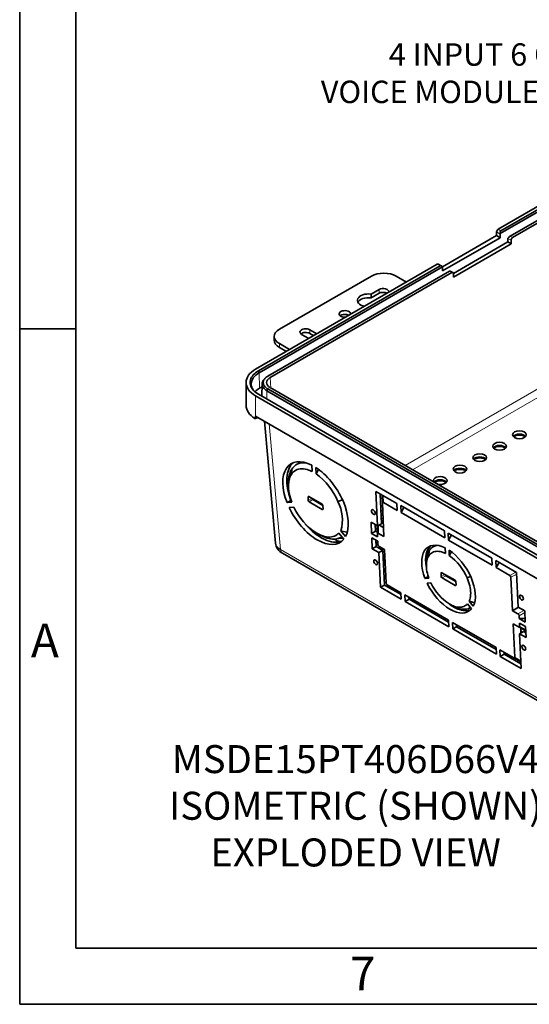
# Model space of a CAD drawing. Units: inches. Extents: x 0.2 to 21.8, y 0.7 to 16.3.
# Drawn here: x 0.2 to 2.5, y 0.7 to 5.1 of the extents above; entities that cross this region are included whole.
import ezdxf
from ezdxf import colors
from ezdxf.entities.mleader import LeaderData, LeaderLine
from ezdxf.math import Vec2, Vec3

# ---------------------------------------------------------------- set-up
doc = ezdxf.new("R2010")
doc.units = ezdxf.units.IN
doc.header["$MEASUREMENT"] = 0
for name, color, linetype in [('Default', 7, 'Continuous'), ('DV2_Default', 7, 'Continuous'), ('TEXT', 7, 'Continuous')]:
    doc.layers.add(name, color=color, linetype=linetype)

# ---------------------------------------------------------------- blocks, each defined once
blk = doc.blocks.new('SE1')
at = {"layer": 'DV2_Default', "color": 7, "linetype": 'Continuous', "lineweight": 35}
for p, q in [((2.3855, 4.1449), (3.8435, 4.9867)), ((3.8597, 4.971), (2.3948, 4.1252)), ((3.8561, 4.9795), (2.398, 4.1377)), ((3.8883, 4.9503), (2.4395, 4.1138)), ((2.4499, 4.1078), (3.9083, 4.9498)), ((2.3785, 4.1168), (2.3785, 4.1329)), ((2.1366, 3.9771), (2.3785, 4.1168)), ((2.1376, 3.9586), (2.3951, 4.1072)), ((2.1857, 3.9476), (2.4287, 4.0879)), ((2.3785, 4.1168), (2.3951, 4.1072)), ((2.3951, 4.1072), (2.3947, 4.1235)), ((2.4287, 4.0879), (2.4289, 4.1038)), ((2.4287, 4.0879), (2.444, 4.079)), ((2.444, 4.079), (2.4433, 4.0955)), ((2.1865, 3.9303), (2.444, 4.079)), ((1.3032, 3.5201), (2.1141, 3.9882)), ((2.1266, 3.981), (1.3158, 3.5129)), ((2.137, 3.9764), (1.3194, 3.5043)), ((2.1681, 3.9571), (1.3572, 3.4889)), ((2.1328, 3.9807), (2.119, 3.9887)), ((2.1376, 3.9586), (2.1372, 3.9749)), ((2.1835, 3.9515), (2.1717, 3.9583)), ((2.1785, 3.9511), (1.3673, 3.4827)), ((1.4091, 3.6985), (1.8197, 3.9356)), ((1.931, 3.9356), (1.977, 3.9091)), ((2.1865, 3.9303), (2.1858, 3.9468)), ((1.8181, 3.8551), (1.8538, 3.8757)), ((1.8181, 3.8382), (1.8538, 3.8588)), ((1.8181, 3.8551), (1.8181, 3.8382)), ((1.5448, 3.6965), (1.5768, 3.678)), ((1.386, 3.6664), (1.386, 3.6495)), ((1.5406, 3.6571), (1.5086, 3.6756)), ((1.5448, 3.6796), (1.5622, 3.6696)), ((1.455, 3.6077), (1.4091, 3.6342)), ((1.4404, 3.5993), (1.4091, 3.6173)), ((1.3158, 3.5129), (1.3194, 3.5043)), ((1.3436, 3.4778), (1.339, 3.4726)), ((1.2605, 3.4606), (1.2605, 3.3578)), ((1.3209, 3.4351), (1.3316, 3.4413)), ((1.3319, 3.4549), (1.3307, 3.3998)), ((1.3572, 3.4324), (1.3536, 3.4239)), ((3.7974, 2.0235), (1.3572, 3.4324)), ((1.3673, 3.4386), (3.8081, 2.0293)), ((3.7434, 1.9923), (1.3032, 3.4012)), ((1.3158, 3.4084), (3.7559, 1.9996)), ((3.7938, 2.0151), (1.3536, 3.4239)), ((1.302, 3.3), (1.3124, 3.3051)), ((1.3032, 3.3104), (1.3032, 3.3024)), ((3.7434, 1.9015), (1.3032, 3.3104)), ((1.3423, 3.2878), (1.3917, 2.7438)), ((1.4879, 3.0957), (1.483, 3.0929)), ((1.5541, 3.0915), (1.5554, 3.0633)), ((1.5728, 3.0532), (1.5715, 3.0815)), ((1.4628, 3.0507), (1.4646, 3.0745)), ((1.5728, 3.0532), (1.5833, 3.0721)), ((1.4499, 3.0166), (1.4499, 2.9996)), ((1.5379, 2.9336), (1.5372, 2.9493)), ((1.5404, 2.9512), (1.5996, 2.917)), ((1.8476, 2.8202), (1.8404, 2.9747)), ((1.8404, 2.9747), (1.9333, 2.9211)), ((1.8587, 2.9641), (1.865, 2.8302)), ((1.8682, 2.9586), (1.869, 2.9226)), ((1.4607, 2.9343), (1.4433, 2.9243)), ((1.4433, 2.9243), (1.4652, 2.9259)), ((1.4743, 2.9039), (1.4528, 2.9023)), ((1.6007, 2.8936), (1.5415, 2.9277)), ((1.6031, 2.9123), (1.559, 2.9378)), ((1.6033, 2.9111), (1.604, 2.8955)), ((1.6909, 2.9369), (1.6706, 2.9291)), ((1.876, 2.7733), (1.869, 2.9224)), ((1.8738, 2.925), (1.9347, 2.8898)), ((1.9333, 2.9211), (1.9347, 2.8898)), ((1.9521, 2.8798), (1.9507, 2.911)), ((1.9507, 2.911), (2.1455, 2.7985)), ((1.965, 2.9028), (1.9521, 2.8798)), ((1.9521, 2.8798), (2.147, 2.7672)), ((1.8206, 2.7873), (1.8183, 2.837)), ((1.8183, 2.837), (1.8476, 2.8202)), ((1.8367, 2.8264), (1.8381, 2.7974)), ((1.8462, 2.821), (1.847, 2.7847)), ((1.865, 2.8302), (1.8476, 2.8202)), ((1.8551, 2.8245), (1.8741, 2.8136)), ((1.577, 2.7876), (1.5909, 2.7804)), ((1.5835, 2.7841), (1.5981, 2.7765)), ((1.697, 2.7616), (1.6741, 2.7888)), ((1.6832, 2.7992), (1.7048, 2.7736)), ((1.7091, 2.7926), (1.6832, 2.7992)), ((1.6838, 2.7693), (1.6883, 2.7719)), ((1.7129, 2.7947), (1.7091, 2.7926)), ((1.8206, 2.7873), (1.8381, 2.7974)), ((1.8206, 2.7873), (1.8476, 2.7718)), ((1.8381, 2.7974), (1.8468, 2.7923)), ((1.8476, 2.7718), (1.847, 2.7847)), ((1.8518, 2.7873), (1.876, 2.7733)), ((2.1455, 2.7985), (2.147, 2.7672)), ((2.1644, 2.7572), (2.1629, 2.7885)), ((2.1629, 2.7885), (2.3578, 2.676)), ((2.1772, 2.7802), (2.1644, 2.7572)), ((1.8239, 2.7181), (1.8216, 2.7678)), ((1.8485, 2.7522), (1.8216, 2.7678)), ((1.8413, 2.7281), (1.8239, 2.7181)), ((1.8399, 2.7572), (1.8413, 2.7281)), ((1.8705, 2.7113), (1.8413, 2.7281)), ((1.8492, 2.7374), (1.8485, 2.7522)), ((1.8787, 2.715), (1.8543, 2.7291)), ((2.0976, 2.7287), (2.093, 2.7261)), ((2.1644, 2.7572), (2.3593, 2.6447)), ((1.4227, 2.6985), (3.7989, 1.3266)), ((1.8531, 2.7012), (1.8239, 2.7181)), ((1.8705, 2.7113), (1.8531, 2.7012)), ((1.8603, 2.5466), (1.8531, 2.7012)), ((1.8705, 2.7113), (1.8777, 2.5567)), ((1.8856, 2.566), (1.8787, 2.715)), ((2.0759, 2.6872), (2.0778, 2.711)), ((2.1491, 2.7223), (2.1502, 2.6979)), ((2.1676, 2.6878), (2.1665, 2.7122)), ((2.1676, 2.6878), (2.177, 2.7047)), ((2.0651, 2.6618), (2.0651, 2.6449)), ((2.3578, 2.676), (2.3593, 2.6447)), ((2.3767, 2.6346), (2.3752, 2.6659)), ((2.3752, 2.6659), (2.4681, 2.6123)), ((2.3895, 2.6577), (2.3767, 2.6346)), ((2.0765, 2.5966), (2.059, 2.5865)), ((2.1314, 2.5942), (2.1306, 2.6099)), ((2.1339, 2.6118), (2.1931, 2.5776)), ((2.1966, 2.5729), (2.1524, 2.5984)), ((2.247, 2.5884), (2.2628, 2.5945)), ((2.3767, 2.6346), (2.4376, 2.5995)), ((2.4681, 2.6123), (2.4753, 2.4577)), ((1.8777, 2.5567), (1.8603, 2.5466)), ((1.9523, 2.5137), (1.8777, 2.5567)), ((1.9519, 2.5223), (1.8907, 2.5577)), ((2.059, 2.5865), (2.0764, 2.5878)), ((2.0858, 2.5659), (2.0685, 2.5646)), ((2.1942, 2.5542), (2.135, 2.5883)), ((2.1967, 2.5717), (2.1975, 2.5561)), ((2.4429, 2.591), (2.4498, 2.442)), ((1.9532, 2.493), (1.8603, 2.5466)), ((1.9519, 2.5223), (1.9532, 2.493)), ((1.9706, 2.483), (1.9693, 2.5123)), ((2.1641, 2.3998), (1.9693, 2.5123)), ((1.9706, 2.483), (1.988, 2.493)), ((2.1655, 2.3705), (1.9706, 2.483)), ((1.9876, 2.5017), (1.988, 2.493)), ((2.1645, 2.3911), (1.988, 2.493)), ((2.1693, 2.471), (2.1832, 2.4638)), ((2.1746, 2.4681), (2.1893, 2.4605)), ((2.2666, 2.4502), (2.2483, 2.472)), ((2.2561, 2.4841), (2.2745, 2.4621)), ((2.2819, 2.4774), (2.2561, 2.4841)), ((2.2605, 2.4546), (2.2622, 2.4555)), ((2.4498, 2.442), (2.4762, 2.4572)), ((2.4498, 2.442), (2.474, 2.428)), ((2.4753, 2.4577), (2.5046, 2.4408)), ((2.4793, 2.4196), (2.4799, 2.4067)), ((2.5046, 2.4408), (2.5069, 2.3911)), ((2.1641, 2.3998), (2.1655, 2.3705)), ((2.1829, 2.3604), (2.1815, 2.3897)), ((2.3764, 2.2772), (2.1815, 2.3897)), ((2.1999, 2.3791), (2.2003, 2.3705)), ((2.4526, 2.3837), (2.4595, 2.2346)), ((2.477, 2.3696), (2.4526, 2.3837)), ((2.4799, 2.4067), (2.5069, 2.3911)), ((2.4799, 2.4067), (2.5061, 2.4067)), ((2.4808, 2.3871), (2.4815, 2.3723)), ((2.5078, 2.3716), (2.4808, 2.3871)), ((2.1829, 2.3604), (2.2003, 2.3705)), ((2.3778, 2.2479), (2.1829, 2.3604)), ((2.3768, 2.2686), (2.2003, 2.3705)), ((2.4772, 2.3694), (2.5087, 2.3522)), ((2.4983, 2.3488), (2.4809, 2.3388)), ((2.5101, 2.3219), (2.4809, 2.3388)), ((2.4809, 2.3388), (2.4881, 2.1842)), ((2.4875, 2.3426), (2.4865, 2.3643)), ((2.4874, 2.3638), (2.4884, 2.3431)), ((2.5091, 2.3426), (2.4983, 2.3488)), ((2.5078, 2.3716), (2.5101, 2.3219)), ((2.3764, 2.2772), (2.3778, 2.2479)), ((2.3952, 2.2379), (2.3938, 2.2672)), ((2.455, 2.2319), (2.3938, 2.2672)), ((2.3952, 2.2379), (2.4126, 2.2479)), ((2.4122, 2.2566), (2.4126, 2.2479)), ((2.4871, 2.2049), (2.4126, 2.2479)), ((2.4881, 2.1842), (2.3952, 2.2379)), ((2.4552, 2.2318), (2.4867, 2.2145))]:
    blk.add_line(p, q, dxfattribs=at)
at = {"layer": 'DV2_Default', "color": 7, "linetype": 'Continuous', "lineweight": 13}
for p, q in [((2.3947, 4.1235), (2.3785, 4.1329)), ((2.3855, 4.1449), (2.398, 4.1377)), ((2.4433, 4.0955), (2.4289, 4.1038)), ((2.4395, 4.1138), (2.4499, 4.1078)), ((2.1266, 3.981), (2.1141, 3.9882)), ((2.1785, 3.9511), (2.1681, 3.9571)), ((1.8538, 3.8588), (1.8538, 3.8757)), ((1.5448, 3.6965), (1.5448, 3.6796)), ((1.9701, 3.0905), (3.0728, 3.7271)), ((2.004, 3.0709), (3.0728, 3.688)), ((1.4091, 3.6342), (1.4091, 3.6173)), ((1.3194, 3.5043), (1.3209, 3.4351)), ((1.3715, 3.4361), (1.3673, 3.4827)), ((1.3032, 3.4012), (1.3032, 3.3104)), ((1.3536, 3.4239), (1.3531, 3.3869)), ((1.3032, 3.3024), (1.3107, 3.306)), ((1.4146, 2.7148), (1.3636, 3.2755)), ((1.5404, 2.9512), (1.5372, 2.9493)), ((1.8738, 2.925), (1.8731, 2.9558)), ((1.5379, 2.9336), (1.5544, 2.9431)), ((1.559, 2.9378), (1.5415, 2.9277)), ((1.6007, 2.8936), (1.604, 2.8955)), ((1.8518, 2.7873), (1.851, 2.8222)), ((1.4146, 2.7148), (3.7907, 1.3429)), ((2.1339, 2.6118), (2.1306, 2.6099)), ((2.1314, 2.5942), (2.1478, 2.6038)), ((2.1524, 2.5984), (2.135, 2.5883)), ((2.4639, 2.6147), (2.4376, 2.5995)), ((2.4429, 2.591), (2.4684, 2.6058)), ((2.1942, 2.5542), (2.1975, 2.5561)), ((2.5004, 2.4433), (2.474, 2.428)), ((2.4793, 2.4196), (2.5049, 2.4343)), ((2.5084, 2.3576), (2.4815, 2.3723)), ((2.4864, 2.2199), (2.4595, 2.2346))]:
    blk.add_line(p, q, dxfattribs=at)
at = {"layer": 'DV2_Default', "color": 7, "linetype": 'Continuous', "lineweight": 35}
for centre, radius, start, end in [((1.5605, 3.0189), 0.1109, 149.9246, 181.2663), ((1.3961, 2.8132), 0.298, 22.8829, 53.6271), ((1.7241, 3.0212), 0.276, 205.1467, 237.7894), ((1.5133, 2.8483), 0.1769, 343.9007, 27.1807), ((1.4484, 2.7485), 0.0563, 184.7382, 243.435), ((2.1567, 2.6642), 0.0918, 149.2883, 181.4908), ((2.0293, 2.4959), 0.2366, 23.0123, 54.2182), ((2.289, 2.6607), 0.2243, 205.0125, 237.7366)]:
    blk.add_arc(centre, radius, start, end, dxfattribs=at)
for centre, major_axis, ratio, start_param, end_param in [((2.3855, 4.1369), (0.00492, 0.00852), 0.57735, 0.785398, 2.356194), ((2.4026, 4.127), (-0.0034, 0.0112), 0.679971, 0.156691, 1.52585), ((2.4017, 4.1275), (-0.00472, -0.00864), 0.59226, -1.000834, -0.799192), ((2.4359, 4.1078), (-0.00505, -0.00845), 0.567188, -0.978829, -0.776971), ((2.435, 4.1083), (0.00819, 0.00661), 0.180562, 0.854863, 2.223801), ((2.4503, 4.0995), (-0.00451, -0.00876), 0.606728, 3.897921, 5.468718), ((2.1141, 3.9802), (-0.00492, -0.00852), 0.57735, 3.141593, 3.926991), ((2.1311, 3.9703), (0.0034, -0.0112), 0.679971, 1.929125, 3.298284), ((2.1303, 3.9708), (0.00472, 0.00864), 0.59226, -0.799192, -0.597549), ((2.1636, 3.9516), (-0.00819, -0.00661), 0.180562, 3.211058, 3.996456), ((1.8754, 3.9034), (-0.0787, 0), 0.57735, 3.926991, 5.497787), ((2.1788, 3.9428), (-0.00451, -0.00876), 0.606728, 2.327125, 3.897921), ((1.8719, 3.8653), (-0.0256, 0), 0.57735, 2.986703, 5.497787), ((1.8065, 3.8275), (0.0492, 0), 0.57735, 1.332249, 4.360456), ((1.8065, 3.8106), (-0.0492, 0), 0.57735, 4.473842, 5.981652), ((1.8719, 3.8484), (-0.0256, 0), 0.57735, 3.926955, 5.497787), ((1.7014, 3.7668), (-0.0256, 0), 0.57735, 2.986703, 6.283185), ((1.7014, 3.7668), (-0.0256, 0), 0.57735, 0, 1.725686), ((1.7014, 3.7499), (0.0256, 0), 0.57735, 0.785363, 2.533717), ((1.4647, 3.6664), (0.0787, 0), 0.57735, 2.356194, 3.926991), ((1.5267, 3.6861), (0.0256, 0), 0.57735, 0.785398, 3.926991), ((1.4647, 3.6495), (0.0787, 0), 0.57735, 3.141593, 3.926991), ((1.5267, 3.6692), (0.0256, 0), 0.57735, 0.785398, 2.533717), ((1.4061, 3.4606), (0.1455, 0), 0.57735, 2.355905, 3.92728), ((1.4057, 3.4606), (0.0543, 0), 0.575771, 2.357564, 3.925621), ((1.4062, 3.3859), (0.1206, 0), 0.57735, 2.355942, 2.625678), ((1.4061, 3.3578), (0.1455, 0), 0.57735, 3.141593, 3.893386), ((2.4805, 3.2129), (0.0305, 0), 0.57735, 0.423088, 2.718505), ((2.4805, 3.2057), (0.0349, 0), 0.57735, 0.705194, 2.436399), ((2.3921, 3.1619), (0.0305, 0), 0.57735, 0.423088, 2.718505), ((2.3921, 3.1546), (0.0349, 0), 0.57735, 0.705194, 2.436399), ((2.3037, 3.1109), (0.0305, 0), 0.57735, 0.423088, 2.718505), ((2.3037, 3.1036), (0.0349, 0), 0.57735, 0.705194, 2.436399), ((1.5706, 2.9224), (0.111, -0.1745), 0.546379, 2.393323, 4.367452), ((1.588, 2.9324), (0.111, -0.1745), 0.546379, 3.207091, 4.367452), ((1.5879, 2.9341), (0.1021, -0.1604), 0.546379, 2.791182, 3.118016), ((1.5706, 2.9224), (0.111, -0.1745), 0.546379, 0.300075, 2.274205), ((2.2153, 3.0598), (0.0305, 0), 0.57735, 0.423088, 2.718505), ((2.1269, 3.0233), (-0.0305, 0), 0.57735, 1.147504, 6.283185), ((2.2153, 3.0526), (0.0349, 0), 0.57735, 0.705194, 2.436399), ((2.1269, 3.0233), (-0.0305, 0), 0.57735, 0, 0.423088), ((2.1269, 3.0088), (0.0305, 0), 0.57735, 0.423088, 2.718505), ((2.1269, 3.0016), (0.0349, 0), 0.57735, 0.705194, 2.412273), ((1.5406, 2.9473), (0.00264, -0.00415), 0.546379, 2.332618, 3.903414), ((1.5706, 2.9224), (-0.111, 0.1745), 0.546379, 1.344979, 3.322548), ((1.5414, 2.9316), (-0.00264, 0.00415), 0.546379, 0.761822, 2.332618), ((1.5588, 2.9417), (0.00264, -0.00415), 0.546379, 4.19114, 5.474211), ((1.5998, 2.9131), (0.00264, -0.00415), 0.546379, 0.761822, 2.332618), ((1.8791, 2.9114), (0.009, -0.0141), 0.320794, 2.588118, 3.65056), ((1.6005, 2.8975), (-0.00264, 0.00415), 0.546379, 2.332618, 3.903414), ((1.8618, 2.8702), (-0.0305, 0), 0.57735, 4.416802, 4.695379), ((1.8618, 2.8557), (0.0305, 0), 0.57735, 1.251827, 1.531664), ((1.8618, 2.8485), (0.0349, 0), 0.57735, 1.287039, 1.530381), ((1.588, 2.9324), (-0.111, 0.1745), 0.546379, 1.83028, 3.028941), ((1.8618, 2.8702), (-0.0305, 0), 0.57735, 1.641612, 1.920188), ((1.685, 2.7536), (0.0305, 0), 0.57735, 1.439675, 1.504985), ((1.8571, 2.7737), (0.009, -0.0141), 0.320794, 2.588118, 3.65056), ((1.685, 2.7681), (-0.0305, 0), 0.57735, 0.337582, 1.491067), ((1.685, 2.7536), (0.0305, 0), 0.57735, -3.710662, -3.564681), ((1.685, 2.7464), (0.0349, 0), 0.57735, 1.331429, 2.436399), ((1.8781, 2.7671), (-0.0517, 0), 0.57735, 0.752937, 0.988241), ((1.8588, 2.7375), (0.00511, -0.00841), 0.963521, 4.196887, 5.229104), ((2.1641, 2.583), (0.0909, -0.1429), 0.546379, 2.405357, 4.354272), ((2.1815, 2.593), (0.0909, -0.1429), 0.546379, 3.226841, 4.064069), ((2.1815, 2.593), (0.0857, -0.1346), 0.546379, 2.956719, 3.118016), ((1.8618, 2.666), (-0.0305, 0), 0.57735, 4.05951, 4.375743), ((2.1641, 2.583), (0.0909, -0.1429), 0.546379, 0.310964, 2.259879), ((1.8618, 2.6516), (0.0305, 0), 0.57735, 0.889178, 1.210407), ((1.8618, 2.6443), (0.0349, 0), 0.57735, 0.981581, 1.251366), ((1.8618, 2.666), (-0.0305, 0), 0.57735, 1.961248, 2.27748), ((2.1341, 2.6079), (0.00264, -0.00415), 0.546379, 2.332618, 3.903414), ((2.1348, 2.5922), (-0.00264, 0.00415), 0.546379, 0.761822, 2.332618), ((2.1523, 2.6023), (0.00264, -0.00415), 0.546379, 4.19114, 5.474211), ((2.4333, 2.5915), (-0.00774, 0.00626), 0.909898, 3.822168, 4.88461), ((1.8952, 2.5661), (0.00511, -0.00841), 0.963521, 4.196887, 5.229104), ((2.1641, 2.583), (-0.0909, 0.1429), 0.546379, 1.358159, 3.307077), ((2.1933, 2.5737), (0.00264, -0.00415), 0.546379, 0.761822, 2.332618), ((2.194, 2.5581), (-0.00264, 0.00415), 0.546379, 2.332618, 3.903414), ((2.1815, 2.593), (-0.0909, 0.1429), 0.546379, 2.171438, 3.009191), ((2.2153, 2.4619), (-0.0305, 0), 0.57735, 0, 0.104919), ((2.2153, 2.4402), (0.0349, 0), 0.57735, -4.181793, -4.011812), ((2.2153, 2.4619), (-0.0305, 0), 0.57735, 1.745992, 2.239884), ((2.4697, 2.42), (-0.00774, 0.00626), 0.909898, 3.822168, 4.88461), ((2.4714, 2.3838), (-0.009, 0.0148), 0.310205, 2.6255, 3.657717), ((2.4494, 2.2461), (-0.009, 0.0148), 0.310205, 2.6255, 3.657717)]:
    blk.add_ellipse(centre, major_axis=major_axis, ratio=ratio, start_param=start_param, end_param=end_param, dxfattribs=at)
for centre, major_axis, ratio in [((2.4805, 3.2274), (-0.0305, 0), 0.57735), ((2.3921, 3.1763), (-0.0305, 0), 0.57735), ((2.3037, 3.1253), (-0.0305, 0), 0.57735), ((2.2153, 3.0743), (-0.0305, 0), 0.57735), ((1.8284, 2.8822), (-0.0066, 0.0104), 0.546379), ((1.8388, 2.6584), (-0.0066, 0.0104), 0.546379), ((2.4896, 2.5005), (-0.0066, 0.0104), 0.546379), ((2.5, 2.2767), (-0.0066, 0.0104), 0.546379)]:
    blk.add_ellipse(centre, major_axis=major_axis, ratio=ratio, dxfattribs=at)
at = {"layer": 'DV2_Default', "color": 7, "linetype": 'Continuous', "lineweight": 13}
blk.add_ellipse((1.8781, 2.7076), major_axis=(-0.0849, 0), ratio=0.57735, start_param=1.50994, end_param=1.608227, dxfattribs=at)
at = {"layer": 'DV2_Default', "color": 7, "linetype": 'Continuous', "lineweight": 35}
for points, knots in [([(1.3158, 3.5129), (1.3066, 3.5078), (1.291, 3.4953), (1.2778, 3.4727), (1.2777, 3.4491), (1.2903, 3.4266), (1.3062, 3.4139), (1.3158, 3.4084)], [0, 0, 0, 0, 0.199999, 0.4, 0.6, 0.8, 1, 1, 1, 1]), ([(1.3194, 3.5043), (1.308, 3.4978), (1.2989, 3.4899), (1.2866, 3.4728), (1.2834, 3.4635), (1.2834, 3.4455), (1.2862, 3.4368), (1.2917, 3.4287)], [0, 0, 0, 0, 0.340271, 0.340271, 0.680542, 0.680542, 1, 1, 1, 1]), ([(1.3536, 3.4239), (1.3468, 3.4278), (1.3413, 3.4326), (1.3338, 3.443), (1.3319, 3.4486), (1.3319, 3.4598), (1.3338, 3.4654), (1.338, 3.4713), (1.3385, 3.4719), (1.339, 3.4726)], [0, 0, 0, 0, 0.3198555, 0.3198555, 0.639711, 0.639711, 0.9595664, 0.9595664, 1, 1, 1, 1]), ([(1.3572, 3.4324), (1.3522, 3.4352), (1.3437, 3.4419), (1.3367, 3.4541), (1.3366, 3.4669), (1.3435, 3.4791), (1.3521, 3.486), (1.3572, 3.4889)], [0, 0, 0, 0, 0.2, 0.4, 0.6, 0.8, 1, 1, 1, 1]), ([(1.3032, 3.3024), (1.3032, 3.3013), (1.3028, 3.3005), (1.3015, 3.2997), (1.3007, 3.2998), (1.2998, 3.3004)], [0, 0, 0, 0, 0.5, 0.5, 1, 1, 1, 1]), ([(1.5252, 3.1018), (1.5192, 3.1024), (1.5134, 3.1023), (1.4897, 3.0992), (1.4746, 3.0899), (1.4646, 3.0745)], [0, 0, 0, 0, 0.232961, 0.232961, 1, 1, 1, 1]), ([(1.4652, 2.9259), (1.4628, 2.932), (1.4557, 2.9525), (1.4489, 2.9866), (1.4503, 3.0237), (1.4576, 3.0429), (1.4628, 3.0507)], [0, 0, 0, 0, 0.122342, 0.414894, 0.707447, 1, 1, 1, 1]), ([(1.4628, 3.0507), (1.4679, 3.0586), (1.4812, 3.0709), (1.5084, 3.0774), (1.5344, 3.0726), (1.5505, 3.0657), (1.5554, 3.0633)], [0, 0, 0, 0, 0.29175, 0.5835, 0.87525, 1, 1, 1, 1]), ([(1.6741, 2.7888), (1.6718, 2.7862), (1.6626, 2.7777), (1.6425, 2.7693), (1.6112, 2.7715), (1.5884, 2.781), (1.577, 2.7876)], [0, 0, 0, 0, 0.111313, 0.407542, 0.703771, 1, 1, 1, 1]), ([(1.5909, 2.7804), (1.6125, 2.7679), (1.6341, 2.7614), (1.6625, 2.7618), (1.6713, 2.7636), (1.6823, 2.7684), (1.6852, 2.7701), (1.688, 2.7719)], [0, 0, 0, 0, 0.588908, 0.588908, 0.883362, 0.883362, 1, 1, 1, 1]), ([(2.0764, 2.5878), (2.0749, 2.5919), (2.0695, 2.6079), (2.0642, 2.635), (2.0656, 2.6653), (2.0717, 2.6809), (2.0759, 2.6872)], [0, 0, 0, 0, 0.103117, 0.402078, 0.701039, 1, 1, 1, 1]), ([(2.0759, 2.6872), (2.0802, 2.6937), (2.0912, 2.7036), (2.1135, 2.7088), (2.1343, 2.7048), (2.1469, 2.6995), (2.1502, 2.6979)], [0, 0, 0, 0, 0.29784, 0.59568, 0.893519, 1, 1, 1, 1]), ([(2.247, 2.5884), (2.2522, 2.5765), (2.2602, 2.5526), (2.2644, 2.519), (2.2613, 2.4969), (2.2573, 2.4865), (2.2561, 2.4841)], [0, 0, 0, 0, 0.299895, 0.599789, 0.899684, 1, 1, 1, 1]), ([(2.2483, 2.472), (2.2464, 2.4698), (2.2388, 2.4628), (2.2223, 2.4561), (2.1986, 2.4578), (2.182, 2.4642), (2.1746, 2.4681)], [0, 0, 0, 0, 0.1223939, 0.4347533, 0.7471127, 1, 1, 1, 1]), ([(2.1832, 2.4638), (2.2011, 2.4534), (2.2191, 2.448), (2.2428, 2.4483), (2.2502, 2.4498), (2.2583, 2.4534), (2.2599, 2.4542), (2.2614, 2.455)], [0, 0, 0, 0, 0.616994, 0.616994, 0.925491, 0.925491, 1, 1, 1, 1])]:
    blk.add_open_spline(points, degree=3, knots=knots, dxfattribs=at)
at = {"layer": 'DV2_Default', "color": 7, "linetype": 'Continuous', "lineweight": 13}
for points, knots in [([(1.3917, 2.7439), (1.3917, 2.7437), (1.3918, 2.7426), (1.3922, 2.7406), (1.3929, 2.7377), (1.394, 2.7349), (1.3955, 2.7322), (1.3972, 2.7294), (1.3993, 2.7268), (1.4017, 2.7242), (1.4044, 2.7217), (1.4075, 2.7193), (1.4108, 2.717), (1.4133, 2.7155), (1.4146, 2.7148)], [0, 0, 0, 0, 0.015769, 0.101251, 0.18753, 0.274608, 0.362483, 0.451157, 0.540631, 0.630904, 0.721977, 0.81385, 0.906525, 1, 1, 1, 1]), ([(1.4146, 2.7148), (1.4148, 2.7109), (1.4156, 2.7073), (1.4185, 2.7019), (1.4204, 2.6998), (1.4227, 2.6985)], [0, 0, 0, 0, 0.517334, 0.517334, 1, 1, 1, 1])]:
    blk.add_open_spline(points, degree=3, knots=knots, dxfattribs=at)
at = {"layer": 'DV2_Default', "color": 7, "linetype": 'Continuous', "lineweight": 35}
blk.add_open_spline([(2.1117, 2.7331), (2.0976, 2.7307), (2.0858, 2.7232), (2.0778, 2.711)], degree=3, dxfattribs=at)

msp = doc.modelspace()

# ---------------------------------------------------------------- linework, layer by layer
at = {"layer": 'Default', "color": 7, "linetype": 'Continuous', "lineweight": 35}
for p, q in [((0.25, 16.315), (0.25, 0.685)), ((0.5, 16.065), (0.5, 0.935)), ((0.5, 3.7), (0.25, 3.7)), ((0.5, 0.935), (21.5, 0.935)), ((0.25, 0.685), (21.75, 0.685))]:
    msp.add_line(p, q, dxfattribs=at)

# ---------------------------------------------------------------- block references
at = {"layer": 'Default'}
msp.add_blockref('SE1', (0, 0), dxfattribs=at)

# ---------------------------------------------------------------- texts
at = {"layer": 'Default', "insert": (1.74923, 1.57129), "char_height": 0.125, "width": 1.770245, "attachment_point": 5}
msp.add_mtext('{\\fArial|b0||i0||c0|p34;\\C7;\\H0.125;\\W1.;\\T1.;MSDE15PT406D66V4\\P}{\\fArial Narrow|b0||i0||c0|p34;\\C7;\\H0.125;\\W1.;ISOMETRIC (SHOWN)\\P}{\\fArial Narrow|b0||i0||c0|p34;\\C7;\\H0.125;\\W1.;EXPLODED VIEW}', dxfattribs=at)
at = {"layer": 'TEXT', "char_height": 0.15, "width": 0.1786701, "attachment_point": 7}
for s, insert in [('{\\fArial|b0||i0||c0|p34;\\C7;\\H0.15;\\W1.;A}', (0.30022, 2.23435)), ('{\\fArial|b0||i0||c0|p34;\\C7;\\H0.15;\\W1.;7}', (1.72459, 0.74772))]:
    msp.add_mtext(s, dxfattribs=dict(at, insert=insert))

# ---------------------------------------------------------------- leaders
at = {"layer": 'Default', "color": 7, "linetype": 'Continuous', "lineweight": 13}
ml = msp.add_multileader_mtext('Standard', dxfattribs=at)
ml.set_content('{\\pxsm0.9;\\fArial|b0||i0||c0|p34;\\W1.;4 INPUT 6 OUTLET\\PVOICE MODULE, TELCO\\P}', color=256)
ml.set_leader_properties()
ml.build(insert=Vec2(0, 0))
ml.multileader.update_dxf_attribs({"dogleg_length": 0.10744, "arrow_head_size": 0.1})
ctx = ml.context
ctx.base_point, ctx.char_height, ctx.arrow_head_size, ctx.landing_gap_size = Vec3(1.36693, 4.95491), 0.1, 0.1, 0.035
ctx.text_align_type = 2
notes = []
notes.append((ctx, [(0, (1, 1, 0), (3.20587, 4.91491), (-1, 0), 0.10744, [(0, [(3.78104, 4.07022)], 0, [])])]))
ctx.mtext.insert, ctx.mtext.alignment = Vec3(3.06343, 4.97476), 3
for ctx, leaders in notes:
    for number, flags, end, landing, length, lines in leaders:
        leader = LeaderData()
        leader.index, (leader.has_last_leader_line, leader.has_dogleg_vector, leader.attachment_direction) = number, flags
        leader.last_leader_point, leader.dogleg_vector, leader.dogleg_length = Vec3(end), Vec3(landing), length
        for number, points, colour, breaks in lines:
            line = LeaderLine()
            line.index, line.vertices, line.color, line.breaks = number, Vec3.list(points), colors.encode_raw_color(colour), breaks
            leader.lines.append(line)
        ctx.leaders.append(leader)

doc.saveas('drawing.dxf')
